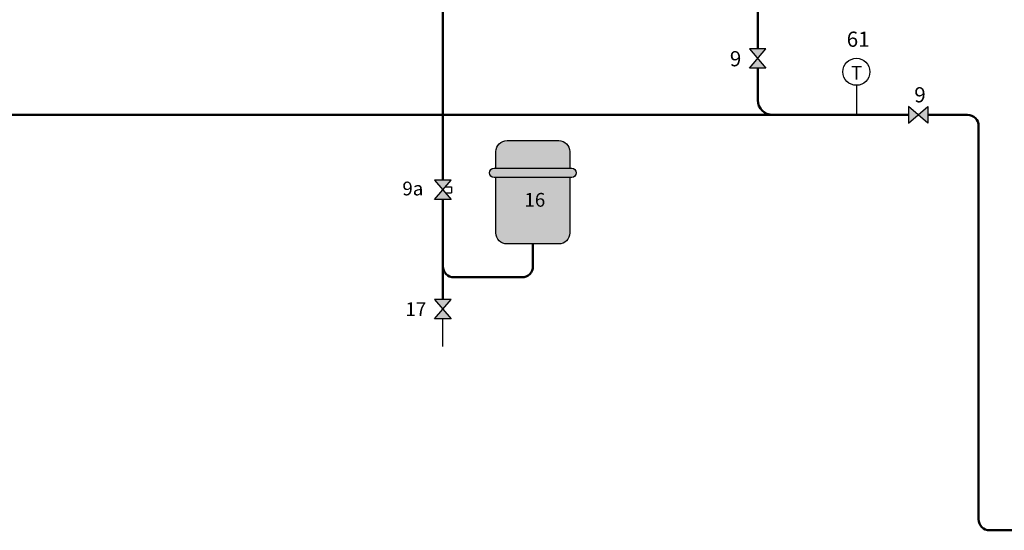
# Model space of a CAD drawing. Units: millimetres. Extents: x -670 to 149, y 49 to 335.
# Drawn here: x -490 to -311, y 79 to 171 of the extents above; entities that cross this region are included whole.
import ezdxf
from ezdxf.enums import TextEntityAlignment as Align

# ---------------------------------------------------------------- set-up
doc = ezdxf.new("R2010")
doc.units = ezdxf.units.MM
doc.layers.add('DD-legende', color=7, linetype='Continuous')
doc.layers.add('Выноски', color=252, linetype='Continuous')

msp = doc.modelspace()

# ---------------------------------------------------------------- hatches: boundary and pattern name
for points in [[(-389.9593093997808, 144.4632121513478), (-389.9593093997808, 147.4811514234586, 0.4142135623730951), (-391.9712689145213, 149.4931109381993), (-396.6658411155829, 149.4931109381993), (-401.3604133166441, 149.4931109381993, 0.4142135623730951), (-403.3723728313848, 147.4811514234586), (-403.3723728313848, 144.4632121513478), (-397.0011677013729, 144.4632121513478)], [(-403.3723728313848, 132.7267816486942, 0.4142135623730951), (-401.3604133166441, 130.7148221339537), (-391.9712689145213, 130.7148221339537, 0.4142135623730951), (-389.9593093997808, 132.7267816486942), (-389.9593093997808, 142.7865792223973), (-403.3723728313848, 142.7865792223973)]]:
    msp.add_hatch(color=20).paths.add_polyline_path(points)
h = msp.add_hatch(color=20)
edge = h.paths.add_edge_path()
edge.add_line((-397.0011677013729, 144.4632121513478), (-389.6239828139908, 144.4632121513478))
edge.add_arc((-389.6239828139908, 143.6248956868725), 0.8383164644752483, 270, 90, ccw=False)
edge.add_line((-389.6239828139908, 142.7865792223973), (-403.707699417175, 142.7865792223973))
edge.add_arc((-403.7076994171748, 143.6248956868725), 0.8383164644752483, 90, 270, ccw=False)
edge.add_line((-403.7076994171748, 144.4632121513478), (-397.0011677013729, 144.4632121513478))
at = {"layer": 'Выноски', "true_color": 0xffffff}
h = msp.add_hatch(color=7, dxfattribs=at)
h.paths.add_polyline_path([(-355.8494821373122, 164.3721069799136), (-354.3494821373122, 166.1221069799136), (-357.3494821373122, 166.1221069799136)])
h.paths.add_polyline_path([(-357.3494821373121, 162.6221069799136), (-354.3494821373121, 162.6221069799136), (-355.8494821373121, 164.3721069799136)])
h = msp.add_hatch(color=7, dxfattribs=at)
h.paths.add_polyline_path([(-326.7129967597901, 154.1446921690105), (-328.4629967597901, 155.6446921690105), (-328.4629967597901, 152.6446921690105)])
h.paths.add_polyline_path([(-324.9629967597901, 152.6446921690106), (-324.9629967597901, 155.6446921690106), (-326.7129967597901, 154.1446921690106)])
h = msp.add_hatch(color=7, dxfattribs=at)
h.paths.add_polyline_path([(-413.0092490369096, 140.5243278323441), (-411.5092490369096, 142.2743278323441), (-414.5092490369096, 142.2743278323441)])
h.paths.add_polyline_path([(-414.5092490369095, 138.7743278323441), (-411.5092490369095, 138.7743278323441), (-413.0092490369095, 140.5243278323441)])
h = msp.add_hatch(color=7, dxfattribs=at)
h.paths.add_polyline_path([(-413.0092490369096, 118.8805538984187), (-411.5092490369096, 120.6305538984187), (-414.5092490369096, 120.6305538984187)])
h.paths.add_polyline_path([(-414.5092490369095, 117.1305538984187), (-411.5092490369095, 117.1305538984187), (-413.0092490369095, 118.8805538984187)])

# ---------------------------------------------------------------- linework, layer by layer
at = {"color": 250}
for p, q in [((-354.3494821373122, 166.1221069799136), (-357.3494821373122, 166.1221069799136)), ((-357.3494821373122, 166.1221069799136), (-354.3494821373121, 162.6221069799136)), ((-357.3494821373121, 162.6221069799136), (-354.3494821373122, 166.1221069799136)), ((-354.3494821373121, 162.6221069799136), (-357.3494821373121, 162.6221069799136)), ((-328.4629967597901, 155.6446921690105), (-328.4629967597901, 152.6446921690105)), ((-328.4629967597901, 152.6446921690105), (-324.9629967597901, 155.6446921690106)), ((-324.9629967597901, 152.6446921690106), (-328.4629967597901, 155.6446921690105)), ((-324.9629967597901, 155.6446921690106), (-324.9629967597901, 152.6446921690106)), ((-411.5092490369096, 142.2743278323441), (-414.5092490369096, 142.2743278323441)), ((-414.5092490369096, 142.2743278323441), (-411.5092490369095, 138.7743278323441)), ((-414.5092490369095, 138.7743278323441), (-411.5092490369096, 142.2743278323441)), ((-411.5092490369095, 138.7743278323441), (-414.5092490369095, 138.7743278323441)), ((-411.5092490369096, 120.6305538984187), (-414.5092490369096, 120.6305538984187)), ((-414.5092490369096, 120.6305538984187), (-411.5092490369095, 117.1305538984187)), ((-414.5092490369095, 117.1305538984187), (-411.5092490369096, 120.6305538984187)), ((-411.5092490369095, 117.1305538984187), (-414.5092490369095, 117.1305538984187))]:
    msp.add_line(p, q, dxfattribs=at)
at = {"color": 7}
for points in [[(-354.3494821373121, 166.1221069799136), (-357.3494821373121, 166.1221069799136), (-354.3494821373121, 162.6221069799136), (-357.3494821373121, 162.6221069799136)], [(-354.3494821373122, 166.1221069799136), (-357.3494821373122, 166.1221069799136), (-354.3494821373121, 162.6221069799136), (-357.3494821373121, 162.6221069799136)], [(-354.3494821373122, 166.1221069799136), (-357.3494821373122, 166.1221069799136), (-354.3494821373121, 162.6221069799136), (-357.3494821373121, 162.6221069799136)], [(-354.3494821373122, 166.1221069799136), (-357.3494821373122, 166.1221069799136), (-354.3494821373121, 162.6221069799136), (-357.3494821373121, 162.6221069799136)], [(-328.4629967597901, 155.6446921690105), (-328.4629967597901, 152.6446921690105), (-324.9629967597901, 155.6446921690106), (-324.9629967597901, 152.6446921690106)], [(-328.4629967597901, 155.6446921690105), (-328.4629967597901, 152.6446921690105), (-324.9629967597901, 155.6446921690106), (-324.9629967597901, 152.6446921690106)], [(-328.4629967597901, 155.6446921690105), (-328.4629967597901, 152.6446921690105), (-324.9629967597901, 155.6446921690106), (-324.9629967597901, 152.6446921690106)], [(-328.4629967597901, 155.6446921690105), (-328.4629967597901, 152.6446921690105), (-324.9629967597901, 155.6446921690106), (-324.9629967597901, 152.6446921690106)], [(-411.5092490369095, 142.2743278323441), (-414.5092490369095, 142.2743278323441), (-411.5092490369095, 138.7743278323441), (-414.5092490369095, 138.7743278323441)], [(-411.5092490369096, 142.2743278323441), (-414.5092490369096, 142.2743278323441), (-411.5092490369095, 138.7743278323441), (-414.5092490369095, 138.7743278323441)], [(-411.5092490369096, 142.2743278323441), (-414.5092490369096, 142.2743278323441), (-411.5092490369095, 138.7743278323441), (-414.5092490369095, 138.7743278323441)], [(-411.5092490369096, 142.2743278323441), (-414.5092490369096, 142.2743278323441), (-411.5092490369095, 138.7743278323441), (-414.5092490369095, 138.7743278323441)], [(-411.5092490369095, 120.6305538984187), (-414.5092490369095, 120.6305538984187), (-411.5092490369095, 117.1305538984187), (-414.5092490369095, 117.1305538984187)], [(-411.5092490369095, 120.6305538984187), (-414.5092490369095, 120.6305538984187), (-411.5092490369095, 117.1305538984187), (-414.5092490369095, 117.1305538984187)], [(-411.5092490369095, 120.6305538984187), (-414.5092490369095, 120.6305538984187), (-411.5092490369095, 117.1305538984187), (-414.5092490369095, 117.1305538984187)], [(-411.5092490369096, 120.6305538984187), (-414.5092490369096, 120.6305538984187), (-411.5092490369095, 117.1305538984187), (-414.5092490369095, 117.1305538984187)], [(-411.5092490369096, 120.6305538984187), (-414.5092490369096, 120.6305538984187), (-411.5092490369095, 117.1305538984187), (-414.5092490369095, 117.1305538984187)], [(-411.5092490369096, 120.6305538984187), (-414.5092490369096, 120.6305538984187), (-411.5092490369095, 117.1305538984187), (-414.5092490369095, 117.1305538984187)]]:
    msp.add_lwpolyline(points, close=True, dxfattribs=at)
at = {"color": 5}
msp.add_lwpolyline([(-337.9171469491205, 159.509917541652), (-337.9171469491205, 154.1446921690105)], dxfattribs=at)
at = {"color": 5, "lineweight": 50}
for points in [[(-353.120570674158, 154.1336280151079), (-353.120570674158, 154.1336280151079, -0.4021669499413416), (-355.8494821373121, 156.8162407014287), (-355.8494821373121, 156.8162407014287)], [(-317.8869509138109, 154.1446398167155), (-317.7373412049506, 154.1446398167156, -0.414213562373095), (-315.7373412049506, 152.1446398167156), (-315.7373412049506, 152.1446398167156)], [(-411.0092490369095, 124.6622448635877), (-411.0092490369095, 124.6622448635877, -0.414213562373095), (-413.0092490369095, 126.6622448635877), (-413.0092490369095, 126.6622448635877)], [(-398.6658411155827, 124.6622448635877), (-398.6658411155827, 124.6622448635877, 0.414213562373095), (-396.6658411155827, 126.6622448635877), (-396.6658411155827, 126.6622448635877)], [(-313.5870893399052, 78.73537038127363), (-313.7366990487656, 78.73537038127357, -0.414213562373095), (-315.7366990487656, 80.73537038127357), (-315.7366990487656, 80.73537038127357)]]:
    msp.add_lwpolyline(points, format="xyb", dxfattribs=at)
at = {"color": 7}
for points in [[(-403.3723728313848, 144.4632121513478), (-403.3723728313848, 147.4811514234586, -0.414213562373095), (-401.3604133166441, 149.4931109381993), (-396.6658411155829, 149.4931109381993), (-391.9712689145213, 149.4931109381993, -0.414213562373095), (-389.9593093997808, 147.4811514234586), (-389.9593093997808, 144.4632121513478)], [(-389.9593093997808, 142.7865792223973), (-389.9593093997808, 132.7267816486942, -0.414213562373095), (-391.9712689145213, 130.7148221339537), (-401.3604133166441, 130.7148221339537, -0.414213562373095), (-403.3723728313848, 132.7267816486942), (-403.3723728313848, 142.7865792223973)]]:
    msp.add_lwpolyline(points, format="xyb", dxfattribs=at)
msp.add_lwpolyline([(-397.0011677013729, 144.4632121513478), (-389.6239828139908, 144.4632121513478, -1), (-389.6239828139908, 142.7865792223973), (-403.7076994171748, 142.7865792223973, -1), (-403.7076994171748, 144.4632121513478)], format="xyb", close=True, dxfattribs=at)
at = {"layer": 'Выноски', "color": 5, "lineweight": 50}
for p, q in [((-413.03215814316, 157.8466417649081), (-413.03215814316, 202.137239325231)), ((-355.8500560927183, 180.9244713467573), (-355.8494821373121, 166.1221069799136)), ((-355.8494821373121, 162.6221069799136), (-355.8494821373121, 156.8162407014287)), ((-413.0092490369095, 142.2743278323441), (-413.0092490369095, 159.034137481752)), ((-503.5881502382634, 154.1446921690105), (-328.4629967597901, 154.1446921690105)), ((-324.9629967597901, 154.1446921690105), (-317.7373412049506, 154.1446398167156)), ((-315.7373614379728, 152.1536360203171), (-315.7366990487656, 80.73537038127357)), ((-413.0092490369095, 120.6305538984187), (-413.0092490369095, 138.7743278323441)), ((-396.6658411155827, 130.7148221339537), (-396.6658411155827, 126.6622448635877)), ((-398.6658411155827, 124.6622448635877), (-411.0092490369095, 124.6622448635877)), ((-306.5148803354677, 78.73312189074613), (-313.5870893399164, 78.73537038127363))]:
    msp.add_line(p, q, dxfattribs=at)
at = {"layer": 'Выноски', "color": 7}
for p, q in [((-412.537696069895, 139.9741827041603), (-411.4401842043874, 139.9741827041603)), ((-412.5103610161843, 141.1063638565235), (-411.4401842043874, 141.1063638565235)), ((-411.4401842043876, 141.1063638565235), (-411.4401842043874, 139.9741827041603))]:
    msp.add_line(p, q, dxfattribs=at)
at = {"layer": 'Выноски', "color": 5}
msp.add_line((-413.0092490369095, 112.1027897753305), (-413.0092490369095, 117.1305538984187), dxfattribs=at)
at = {"layer": 'Выноски', "color": 7}
msp.add_circle((-337.9171469491205, 161.9612039804514), 2.451286438799325, dxfattribs=at)

# ---------------------------------------------------------------- texts
at = {"layer": 'DD-legende', "linetype": 'Continuous'}
for s, height, p in [('61', 2.75, (-337.6003485699632, 166.5088620157089)), ('9', 2.75, (-359.8635375871668, 162.9633737952258)), ('Т', 2.5, (-337.8841629589123, 160.5176976469147)), ('9', 2.75, (-326.3729591059308, 156.4207184318504)), ('9а', 2.5, (-418.4648789522232, 139.528416844983)), ('16', 2.5, (-396.3143412063953, 137.4778872448229)), ('17', 2.5, (-417.9249078245357, 117.6151041134715))]:
    msp.add_text(s, height=height, dxfattribs=at).set_placement(p, align=Align.CENTER)

doc.saveas('drawing.dxf')
